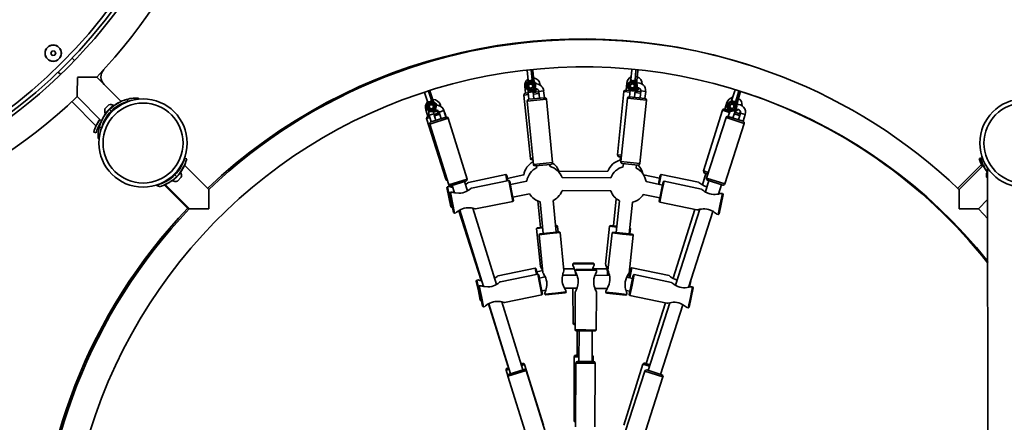
# Model space of a CAD drawing. Units: millimetres. Extents: x -6261 to 6596, y -3372 to 6357.
# Drawn here: x -1009 to 197, y 2849 to 3342 of the extents above; entities that cross this region are included whole.
import ezdxf

# ---------------------------------------------------------------- set-up
doc = ezdxf.new("R2010")
doc.units = ezdxf.units.MM
doc.layers.add('Toestel 2D', color=7, linetype='Continuous', lineweight=20)

# ---------------------------------------------------------------- blocks, each defined once
blk = doc.blocks.new('SPK-16592')
at = {"layer": 'Toestel 2D', "linetype": 'Continuous', "lineweight": 35}
for p, q in [((-969.9, 3303.7), (-971.1, 3300.8)), ((-971.1, 3300.8), (-969.2, 3298.4)), ((-966.9, 3304.1), (-969.9, 3303.7)), ((-969.2, 3298.4), (-966.2, 3298.8)), ((-965, 3301.6), (-966.9, 3304.1)), ((-966.2, 3298.8), (-965, 3301.6)), ((-942, 3292.1), (-944.9, 3295.1)), ((-382.5, 3280.3), (-382.7, 3281)), ((-961.9, 3278.1), (-958.9, 3275.2)), ((-884.9, 3241.9), (-914.8, 3271.8)), ((-387.5, 3280.5), (-387.5, 3279.8)), ((-387.5, 3279.8), (-386.3, 3268.2)), ((-381.4, 3268.7), (-382.5, 3280.3)), ((-381.3, 3268), (-381.4, 3268.7)), ((-381.4, 3268.7), (-381.4, 3268.2)), ((-379.2, 3268), (-380.4, 3279.6)), ((-260.3, 3268.9), (-260.4, 3268.1)), ((-259.2, 3280.4), (-260.3, 3268.9)), ((-260.3, 3268.4), (-260.3, 3268.9)), ((-255.3, 3268.4), (-254.2, 3279.9)), ((-253.2, 3267.7), (-252, 3279.2)), ((-390.5, 3260.6), (-389, 3260.7)), ((-390.5, 3260.6), (-389.6, 3252.1)), ((-386.8, 3265.1), (-386.9, 3265.2)), ((-386.3, 3268.2), (-386.3, 3267.5)), ((-386.2, 3267.7), (-386.3, 3268.2)), ((-386.2, 3267.7), (-386.2, 3267.8)), ((-384.2, 3267.3), (-384.5, 3265.4)), ((-384.5, 3265.4), (-384.5, 3265.4)), ((-384.5, 3265.4), (-384.5, 3265.3)), ((-384.5, 3265.4), (-384.5, 3265.3)), ((-384.2, 3267.3), (-384.2, 3267.3)), ((-383.3, 3267.4), (-383.2, 3267.4)), ((-382.6, 3265.6), (-383.3, 3267.4)), ((-382.5, 3265.6), (-382.6, 3265.6)), ((-382.5, 3265.5), (-382.6, 3265.6)), ((-382.5, 3265.6), (-382.5, 3265.5)), ((-381.4, 3268.3), (-381.4, 3268.2)), ((-380.1, 3265.9), (-380.2, 3265.8)), ((-380, 3266.1), (-380.1, 3266.1)), ((-379.3, 3267.6), (-379.2, 3267.5)), ((-379.1, 3267.3), (-379.2, 3268)), ((-379.2, 3268), (-379.2, 3267.5)), ((-378, 3265.2), (-378.1, 3265.1)), ((-377.9, 3265.4), (-377.9, 3265.4)), ((-377.7, 3263.6), (-377.7, 3263.6)), ((-371.6, 3262.5), (-372.2, 3262.5)), ((-371.5, 3262.1), (-371.6, 3262.5)), ((-265.6, 3264.5), (-266.4, 3256)), ((-265.6, 3264.5), (-263.6, 3264.3)), ((-261.4, 3265.9), (-261.5, 3266)), ((-260.3, 3268.4), (-260.2, 3268.5)), ((-258.4, 3267.5), (-259.1, 3265.7)), ((-259.1, 3265.7), (-259.1, 3265.7)), ((-259.1, 3265.7), (-259.1, 3265.7)), ((-259.1, 3265.7), (-259.1, 3265.7)), ((-258.4, 3267.5), (-258.4, 3267.5)), ((-257.5, 3267.4), (-257.5, 3267.4)), ((-257.2, 3265.5), (-257.5, 3267.4)), ((-257.2, 3265.5), (-257.2, 3265.5)), ((-257.2, 3265.5), (-257.2, 3265.5)), ((-257.2, 3265.5), (-257.2, 3265.5)), ((-255.3, 3268.4), (-255.5, 3267.9)), ((-255.5, 3268), (-255.5, 3267.9)), ((-255.4, 3267.6), (-255.3, 3268.4)), ((-254.7, 3265.3), (-254.9, 3265.3)), ((-254.6, 3265.5), (-254.7, 3265.5)), ((-253.3, 3267), (-253.2, 3267.7)), ((-253.2, 3267.7), (-253.3, 3267.2)), ((-253.3, 3267.3), (-253.3, 3267.2)), ((-252.4, 3264.8), (-252.5, 3264.9)), ((-938.6, 3248), (-908.8, 3218.1)), ((-877.6, 3244.7), (-876.8, 3241.8)), ((-863.5, 3246.2), (-863.6, 3244.9)), ((-513.2, 3253.5), (-513.1, 3253.2)), ((-513.1, 3253.2), (-509.6, 3242.1)), ((-508.3, 3254.7), (-508.5, 3255)), ((-504.8, 3243.6), (-508.3, 3254.7)), ((-502.7, 3242.9), (-506.2, 3254)), ((-385.9, 3250.5), (-391.6, 3249.9)), ((-391.6, 3249.9), (-383.6, 3172.3)), ((-389.9, 3252.1), (-386.1, 3252.5)), ((-364, 3244.8), (-387.4, 3242.5)), ((-386.2, 3253.2), (-380.2, 3253.8)), ((-386.2, 3253.2), (-385.3, 3244.7)), ((-385.6, 3244.7), (-366.2, 3246.6)), ((-379.4, 3245.3), (-380.2, 3253.8)), ((-380.1, 3253.1), (-373.2, 3253.8)), ((-373, 3251.8), (-379.9, 3251.1)), ((-376.9, 3255.8), (-376.7, 3253.5)), ((-367.3, 3255), (-373.2, 3254.4)), ((-373.2, 3254.4), (-372.4, 3246)), ((-366.4, 3246.6), (-367.3, 3255)), ((-356.5, 3167.2), (-364, 3244.8)), ((-268.9, 3254.2), (-276.7, 3176.6)), ((-264.6, 3246.1), (-272.9, 3168.5)), ((-261.5, 3253.5), (-268.9, 3254.2)), ((-266.7, 3256), (-261.3, 3255.5)), ((-241.2, 3243.6), (-264.6, 3246.1)), ((-262.4, 3247.9), (-243, 3245.8)), ((-261.3, 3255.8), (-262.1, 3247.8)), ((-256.2, 3247.2), (-255.3, 3255.7)), ((-256, 3255.7), (-255.3, 3255.7)), ((-248.6, 3252.2), (-255.6, 3252.9)), ((-255.3, 3255.7), (-255.2, 3256.2)), ((-254.9, 3254.8), (-248.4, 3254.2)), ((-253.4, 3255.2), (-253.5, 3254.7)), ((-248.3, 3254.9), (-249.2, 3246.5)), ((-242.3, 3254.3), (-248.3, 3254.9)), ((-243.2, 3245.8), (-242.3, 3254.3)), ((-133.3, 3255.1), (-136.8, 3244)), ((-132, 3242.5), (-128.5, 3253.6)), ((-129.9, 3241.8), (-126.4, 3252.9)), ((-945.1, 3241.9), (-915.6, 3211.7)), ((-904.8, 3233), (-899.8, 3238)), ((-904.4, 3227.7), (-894.5, 3237.6)), ((-904.1, 3227.4), (-894.2, 3237.3)), ((-894.2, 3237.3), (-894.5, 3237.6)), ((-893.3, 3232.1), (-894.1, 3232.9)), ((-893.4, 3237.2), (-893.5, 3237.2)), ((-511.8, 3231.9), (-510, 3232.5)), ((-509.6, 3242.1), (-509.4, 3241.4)), ((-509.4, 3241.7), (-509.6, 3242.1)), ((-509.5, 3239), (-509.6, 3239)), ((-509.4, 3241.7), (-509.4, 3241.8)), ((-507.3, 3241.6), (-507.3, 3241.6)), ((-507.3, 3241.6), (-507.2, 3239.7)), ((-507.2, 3239.7), (-507.2, 3239.7)), ((-507.2, 3239.7), (-507.2, 3239.7)), ((-507.2, 3239.7), (-507.2, 3239.7)), ((-506.4, 3241.9), (-506.4, 3241.9)), ((-505.4, 3240.2), (-506.4, 3241.9)), ((-505.4, 3240.3), (-505.4, 3240.2)), ((-505.4, 3240.3), (-505.4, 3240.3)), ((-505.4, 3240.3), (-505.4, 3240.2)), ((-504.6, 3242.9), (-504.8, 3243.6)), ((-504.8, 3243.6), (-504.7, 3243.1)), ((-504.8, 3243.2), (-504.7, 3243.1)), ((-503, 3241.3), (-503.1, 3241.3)), ((-503.1, 3241.1), (-503.1, 3241)), ((-502.5, 3242.2), (-502.7, 3242.9)), ((-502.7, 3242.9), (-502.6, 3242.4)), ((-502.7, 3242.5), (-502.6, 3242.4)), ((-500.9, 3240.4), (-501, 3240.3)), ((-500.8, 3240.6), (-500.9, 3240.6)), ((-498.9, 3237.5), (-499.6, 3238.3)), ((-493.7, 3237.7), (-495.5, 3237.1)), ((-493.1, 3235.8), (-493.7, 3237.7)), ((-387.4, 3242.5), (-379.8, 3164.9)), ((-249.5, 3166), (-241.2, 3243.6)), ((-145.6, 3232.7), (-139.5, 3230.8)), ((-142.8, 3240.7), (-145.3, 3232.6)), ((-141, 3240.2), (-142.8, 3240.7)), ((-138.5, 3241.4), (-138.5, 3241.5)), ((-136.8, 3244), (-137, 3243.3)), ((-136.9, 3243.5), (-136.8, 3244)), ((-136.9, 3243.5), (-136.8, 3243.6)), ((-136.2, 3240.7), (-136.3, 3240.7)), ((-136.3, 3240.7), (-136.3, 3240.7)), ((-136.2, 3240.7), (-136.3, 3240.7)), ((-135.2, 3242.3), (-136.2, 3240.7)), ((-135.2, 3242.3), (-135.2, 3242.3)), ((-134.4, 3240.1), (-134.3, 3242)), ((-134.4, 3240.1), (-134.4, 3240.1)), ((-134.4, 3240.1), (-134.4, 3240.1)), ((-134.4, 3240.1), (-134.4, 3240.1)), ((-134.3, 3242), (-134.3, 3242)), ((-132.3, 3242.2), (-132.2, 3242.1)), ((-132.2, 3241.8), (-132, 3242.5)), ((-132, 3242.5), (-132.2, 3242.1)), ((-132.2, 3240.3), (-132.1, 3241.3)), ((-132, 3239.4), (-132.2, 3239.4)), ((-132.1, 3241.3), (-132.1, 3241.3)), ((-131.9, 3239.5), (-131.9, 3239.6)), ((-130.1, 3241.1), (-129.9, 3241.8)), ((-129.9, 3241.8), (-130.1, 3241.4)), ((-130.1, 3241.5), (-130.1, 3241.4)), ((-129.9, 3238.7), (-130, 3238.7)), ((-130, 3238.7), (-129.8, 3238.4)), ((-129.4, 3238.4), (-129.7, 3238.9)), ((-129.4, 3238.4), (-129.7, 3238.9)), ((-905.1, 3225), (-905.1, 3225)), ((-904.4, 3227.7), (-904.1, 3227.4)), ((-899.9, 3225.4), (-900.8, 3226.3)), ((-899.6, 3227.2), (-900.2, 3226.7)), ((-899.7, 3227.3), (-898.9, 3226.5)), ((-899.2, 3232.4), (-897.1, 3230.2)), ((-511.8, 3231.9), (-509.2, 3223.8)), ((-506.8, 3222.5), (-510.8, 3221.2)), ((-510.8, 3221.2), (-487.2, 3146.9)), ((-509.4, 3223.7), (-507.4, 3224.4)), ((-507.6, 3225.2), (-501.9, 3227)), ((-507.6, 3225.2), (-505.1, 3217.1)), ((-484.2, 3221.5), (-506.7, 3214.5)), ((-505.4, 3217), (-486.7, 3222.8)), ((-499.4, 3218.9), (-501.9, 3227)), ((-501.6, 3226.2), (-495, 3228.3)), ((-494.4, 3226.4), (-501.1, 3224.3)), ((-500.8, 3230.8), (-500, 3231.2)), ((-498, 3231.4), (-496.8, 3227.7)), ((-489.5, 3230.9), (-495.2, 3229.1)), ((-495.2, 3229.1), (-492.7, 3221)), ((-487, 3222.7), (-489.5, 3230.9)), ((-488.3, 3228.3), (-488.7, 3228.2)), ((-486.6, 3222.9), (-488.3, 3228.3)), ((-461.1, 3147), (-484.2, 3221.5)), ((-148.1, 3231.4), (-171.4, 3157)), ((-143.9, 3222.5), (-167.8, 3148.2)), ((-139.6, 3228.7), (-148.1, 3231.4)), ((-121.6, 3215.3), (-143.9, 3222.5)), ((-141.4, 3223.8), (-122.9, 3217.9)), ((-139, 3230.6), (-141.2, 3223.7)), ((-139.6, 3230.8), (-139.6, 3230.8)), ((-135.5, 3221.9), (-132.9, 3230)), ((-132.9, 3230), (-134.5, 3230.5)), ((-127.2, 3224.8), (-133.9, 3226.9)), ((-133.3, 3228.8), (-127, 3226.9)), ((-132.6, 3229.7), (-132.9, 3228.7)), ((-126.2, 3227.9), (-128.8, 3219.8)), ((-127.2, 3226.9), (-126.2, 3230)), ((-126.2, 3227.9), (-120.5, 3226)), ((-123.1, 3217.9), (-120.5, 3226)), ((-911.6, 3210.8), (-908.7, 3210)), ((-907.6, 3213.5), (-908.6, 3209.9)), ((-905.1, 3219.3), (-904.5, 3218.7)), ((-506.7, 3214.5), (-483.6, 3140)), ((-145.4, 3141.1), (-121.6, 3215.3)), ((-918.5, 3204.4), (-915.6, 3203.6)), ((-913, 3196.7), (-911.7, 3196.8)), ((-806.7, 3172.4), (-807.4, 3172.5)), ((-804.5, 3171.7), (-807.4, 3172.4)), ((-383.6, 3172.3), (-380.6, 3172.6)), ((-276.7, 3176.6), (-272.1, 3176.2)), ((-272.3, 3174.2), (-274.9, 3174.4)), ((-273.2, 3174.3), (-273.6, 3170.4)), ((166.4, 3172.4), (169.3, 3173.1)), ((168.5, 3171.7), (170.4, 3172.2)), ((-777.5, 3134.5), (-807.3, 3164.3)), ((-380.4, 3170.7), (-381.4, 3170.5)), ((-379.8, 3164.9), (-356.5, 3167.2)), ((-358.3, 3165), (-377.7, 3163.1)), ((-375.9, 3163.2), (-375.7, 3161.1)), ((-359.8, 3162.7), (-360, 3164.8)), ((-272.9, 3168.5), (-249.5, 3166)), ((-251.7, 3164.3), (-271.1, 3166.3)), ((-269.4, 3166.1), (-269.8, 3162.3)), ((-253.9, 3160.5), (-253.5, 3164.4)), ((169.2, 3165), (140, 3135.9)), ((171.3, 3164.3), (141.5, 3134.5)), ((176.6, 3160.4), (177.6, 2141.7)), ((176.6, 3160.4), (176.7, 3160.3)), ((-822.8, 3150.3), (-822, 3149.5)), ((-811.9, 3155), (-821.4, 3145.5)), ((-811.7, 3154.7), (-821.2, 3145.3)), ((-816.9, 3150.1), (-819, 3152.2)), ((-816.3, 3155.2), (-817.1, 3156)), ((-811.3, 3149.4), (-816, 3144.7)), ((-811.7, 3154.7), (-811.9, 3155)), ((-413.7, 3152.6), (-459.3, 3143.1)), ((-412.6, 3151.8), (-413.7, 3152.6)), ((-412.2, 3144.9), (-413.7, 3152.6)), ((-412.6, 3151.8), (-411.2, 3145.1)), ((-391.6, 3152.1), (-411.8, 3147.9)), ((-288.8, 3156.6), (-348.3, 3156.5)), ((-285.1, 3148.6), (-344.7, 3148.9)), ((-225.3, 3148.1), (-244.8, 3152.1)), ((-226.8, 3140.8), (-224.5, 3152)), ((-223.3, 3152.8), (-225.9, 3140.6)), ((-223.3, 3152.8), (-224.5, 3152)), ((-177.7, 3143.4), (-223.3, 3152.8)), ((-168.5, 3153.9), (-172.8, 3140.1)), ((-171.4, 3157), (-165.6, 3155.1)), ((-166.2, 3153.2), (-170.1, 3154.5)), ((-167.8, 3148.2), (-145.4, 3141.1)), ((176.6, 3148.2), (175.3, 3149.4)), ((176, 3155), (175.7, 3154.7)), ((176.6, 3153.8), (175.7, 3154.7)), ((176.6, 3154.4), (176, 3155)), ((-840.6, 3138.4), (-841.1, 3140)), ((-838.5, 3137.7), (-839.2, 3140.6)), ((-832, 3139.9), (-803.4, 3111.3)), ((-831.1, 3140.5), (-801.3, 3110.6)), ((-821.4, 3145.5), (-821.8, 3145.1)), ((-821.8, 3145.1), (-821.6, 3144.9)), ((-821.2, 3145.3), (-821.6, 3144.9)), ((-816, 3144.7), (-816.2, 3144.5)), ((-487.2, 3146.9), (-485.8, 3147.3)), ((-485.2, 3137.7), (-486, 3136.6)), ((-483.6, 3124.8), (-486, 3136.6)), ((-483.7, 3138.1), (-485.2, 3137.7)), ((-485.2, 3137.7), (-482.6, 3125)), ((-483.6, 3140), (-461.1, 3147)), ((-462.5, 3144.5), (-481.1, 3138.7)), ((-480.7, 3138.8), (-480.2, 3137.3)), ((-479.4, 3139.2), (-476.7, 3130.4)), ((-460.7, 3132.8), (-464.1, 3144)), ((-410.1, 3145.3), (-455.7, 3136.1)), ((-408.9, 3144.5), (-410.1, 3145.3)), ((-407.5, 3132.6), (-410.1, 3145.3)), ((-408.9, 3144.5), (-406.5, 3132.8)), ((-387.9, 3144.7), (-408.1, 3140.6)), ((-221.7, 3139.7), (-241.9, 3144)), ((-223.4, 3131.9), (-220.9, 3143.6)), ((-219.7, 3144.4), (-222.4, 3131.7)), ((-219.7, 3144.4), (-220.9, 3143.6)), ((-174.1, 3134.7), (-219.7, 3144.4)), ((-164.8, 3145.2), (-169.2, 3131.4)), ((-147.9, 3139.8), (-166.5, 3145.7)), ((-153.2, 3128.8), (-149.6, 3140.3)), ((-481.1, 3113.1), (-483.6, 3124.8)), ((-482.6, 3125), (-479.9, 3112.3)), ((-481.6, 3130.9), (-482.4, 3129.7)), ((-480.1, 3118), (-482.4, 3129.7)), ((-480.1, 3131.2), (-481.6, 3130.9)), ((-481.6, 3130.9), (-479.1, 3118.2)), ((-404.9, 3119.8), (-407.5, 3132.6)), ((-406.5, 3132.8), (-404.2, 3121)), ((-405, 3124.9), (-384.8, 3129)), ((-344.7, 3132.9), (-285.2, 3132.6)), ((-245.2, 3128.3), (-225, 3124)), ((-225.8, 3120.1), (-223.4, 3131.9)), ((-222.4, 3131.7), (-225.1, 3118.9)), ((-151.8, 3133.3), (-152.7, 3129)), ((-151, 3116.5), (-148.3, 3129.3)), ((-147.5, 3128.1), (-150, 3116.3)), ((-148.3, 3129.3), (-149.7, 3129.6)), ((-147.5, 3128.1), (-148.3, 3129.3)), ((-481.1, 3113.1), (-479.9, 3112.3)), ((-477.7, 3106.2), (-480.1, 3118)), ((-479.9, 3112.3), (-479, 3112.5)), ((-479.1, 3118.2), (-476.5, 3105.4)), ((-450.6, 3110.6), (-404.9, 3119.8)), ((-404.9, 3119.8), (-404.2, 3121)), ((-374.5, 3120.3), (-371.2, 3088)), ((-371.6, 3119.3), (-367.9, 3080.5)), ((-352, 3082), (-355.7, 3120.8)), ((-278.3, 3123.1), (-281.7, 3089.7)), ((-274.3, 3120.4), (-278.4, 3081.7)), ((-262.5, 3080), (-258.4, 3118.7)), ((-225.8, 3120.1), (-225.1, 3118.9)), ((-225.1, 3118.9), (-179.6, 3109.3)), ((-153.6, 3103.8), (-151, 3116.5)), ((-150, 3116.3), (-152.5, 3104.6)), ((165.3, 3110.6), (176.6, 3122)), ((-477.7, 3106.2), (-476.5, 3105.4)), ((-476.5, 3105.4), (-475, 3105.7)), ((-471.1, 3108.4), (-444, 3022.9)), ((-470.1, 3109.1), (-441.1, 3015.8)), ((-425.1, 3018.1), (-454, 3111.4)), ((-182.3, 3109.9), (-208.8, 3025.6)), ((-176.1, 3110.1), (-205.9, 3017.1)), ((-189.9, 3014.5), (-160.1, 3107.5)), ((-155.2, 3104.2), (-153.6, 3103.8)), ((-153.6, 3103.8), (-152.5, 3104.6)), ((-375.1, 3087.6), (-368.6, 3088.3)), ((-352.7, 3089.9), (-351.3, 3090.1)), ((-350.2, 3089.2), (-352.6, 3088.9)), ((-350.2, 3089.2), (-351.3, 3090.1)), ((-349.4, 3082.3), (-350.2, 3089.2)), ((-286.8, 3089.3), (-291.5, 3043)), ((-285.7, 3090.1), (-286.8, 3089.3)), ((-277.7, 3088.3), (-286.8, 3089.3)), ((-285.7, 3090.1), (-277.6, 3089.3)), ((-375.1, 3087.6), (-376, 3086.5)), ((-368.5, 3087.3), (-376, 3086.5)), ((-376, 3086.5), (-371.2, 3040.2)), ((-359.8, 3080.3), (-372.8, 3079)), ((-371.9, 3080.1), (-372.8, 3079)), ((-372.8, 3079), (-368.3, 3032.7)), ((-371.9, 3080.1), (-359.9, 3081.3)), ((-359.9, 3081.3), (-348, 3082.4)), ((-346.9, 3081.5), (-359.8, 3080.3)), ((-346.9, 3081.5), (-348, 3082.4)), ((-342.4, 3035.2), (-346.9, 3081.5)), ((-283.5, 3081.2), (-288.5, 3035)), ((-282.4, 3082.1), (-283.5, 3081.2)), ((-270.6, 3079.8), (-283.5, 3081.2)), ((-282.4, 3082.1), (-270.5, 3080.8)), ((-257.7, 3078.5), (-270.6, 3079.8)), ((-270.5, 3080.8), (-258.5, 3079.6)), ((-262.6, 3032.1), (-257.7, 3078.5)), ((-260.9, 3086.6), (-261.8, 3086.7)), ((-260.9, 3086.6), (-261.7, 3087.6)), ((-261.6, 3079.9), (-260.9, 3086.6)), ((-257.7, 3078.5), (-258.5, 3079.6)), ((-330.4, 3044.2), (-331.4, 3043.2)), ((-331.4, 3043.2), (-331.4, 3041.7)), ((-318.4, 3043.2), (-331.4, 3043.2)), ((-330.4, 3044.2), (-318.4, 3044.2)), ((-318.4, 3044.2), (-306.4, 3044.2)), ((-305.4, 3043.2), (-318.4, 3043.2)), ((-305.4, 3043.2), (-306.4, 3044.2)), ((-305.4, 3041.6), (-305.4, 3043.2)), ((-377.5, 3038.2), (-423.1, 3028.7)), ((-374.6, 3030.7), (-420.2, 3021.5)), ((-376.4, 3037.4), (-377.5, 3038.2)), ((-375.9, 3030.4), (-377.5, 3038.2)), ((-376.4, 3037.4), (-374.9, 3030.6)), ((-368.5, 3035), (-375.5, 3033.5)), ((-373.4, 3029.9), (-374.6, 3030.7)), ((-372, 3017.9), (-374.6, 3030.7)), ((-373.4, 3029.9), (-371, 3018.1)), ((-365.4, 3027.4), (-372.6, 3026)), ((-326.5, 3029.4), (-344.1, 3029.5)), ((-329.5, 3037.2), (-342.6, 3037.2)), ((-327.4, 3036.4), (-328.4, 3035.4)), ((-328.4, 3035.4), (-328.4, 3033.9)), ((-315.4, 3035.4), (-328.4, 3035.4)), ((-327.4, 3036.4), (-315.4, 3036.4)), ((-315.4, 3036.4), (-303.4, 3036.3)), ((-302.4, 3035.3), (-315.4, 3035.4)), ((-289.7, 3037.2), (-307.4, 3037.2)), ((-286.8, 3029.2), (-304.4, 3029.3)), ((-302.4, 3035.3), (-303.4, 3036.3)), ((-302.4, 3033.7), (-302.4, 3035.3)), ((-262.8, 3026.4), (-260.5, 3037.5)), ((-261.3, 3033.6), (-262.4, 3033.8)), ((-259.3, 3038.3), (-261.8, 3026.2)), ((-259.3, 3038.3), (-260.5, 3037.5)), ((-260, 3017.6), (-257.5, 3029.3)), ((-213.7, 3028.9), (-259.3, 3038.3)), ((-256.3, 3030.1), (-259, 3017.4)), ((-256.3, 3030.1), (-257.5, 3029.3)), ((-210.8, 3020.5), (-256.3, 3030.1)), ((-449, 3023.3), (-449.8, 3022.2)), ((-447.3, 3010.4), (-449.8, 3022.2)), ((-447.5, 3023.7), (-449, 3023.3)), ((-449, 3023.3), (-446.4, 3010.6)), ((-446.1, 3016.3), (-446.9, 3015.1)), ((-444.6, 3016.6), (-446.1, 3016.3)), ((-446.1, 3016.3), (-443.6, 3003.5)), ((-369.4, 3005.2), (-372, 3017.9)), ((-371, 3018.1), (-368.6, 3006.4)), ((-258.3, 3025.4), (-265.5, 3026.9)), ((-262.5, 3005.9), (-260, 3017.6)), ((-259, 3017.4), (-261.7, 3004.7)), ((-189.6, 3014.6), (-189.2, 3016.6)), ((-187, 3022.4), (-188.6, 3014.9)), ((-187, 3022.4), (-187.2, 3022.8)), ((-184.9, 3015), (-186.4, 3015.3)), ((-444.9, 2998.7), (-447.3, 3010.4)), ((-444.5, 3003.3), (-446.9, 3015.1)), ((-446.4, 3010.6), (-443.7, 2997.9)), ((-442.2, 2991.6), (-444.5, 3003.3)), ((-443.6, 3003.5), (-441, 2990.8)), ((-415.1, 2996), (-369.4, 3005.2)), ((-369.4, 3010.3), (-364.7, 3011.3)), ((-369.4, 3005.2), (-368.6, 3006.4)), ((-365.8, 3007.9), (-365.7, 3006.4)), ((-365.7, 3006.4), (-352.8, 3007.6)), ((-365.7, 3006.4), (-364.6, 3005.5)), ((-352.7, 3006.6), (-364.6, 3005.5)), ((-352.8, 3007.6), (-339.8, 3008.9)), ((-340.7, 3007.8), (-352.7, 3006.6)), ((-341.8, 3013.5), (-326.6, 3013.4)), ((-340.7, 3007.8), (-339.8, 3008.9)), ((-339.8, 3008.9), (-340, 3010.4)), ((-331.4, 3013.4), (-331.3, 2970.2)), ((-328.5, 3009), (-328.8, 2962.4)), ((-304.5, 3013.3), (-289.3, 3013.2)), ((-302.8, 2962.3), (-302.5, 3008.8)), ((-291.1, 3010.2), (-291.3, 3008.6)), ((-291.3, 3008.6), (-290.4, 3007.5)), ((-291.3, 3008.6), (-278.4, 3007.3)), ((-278.5, 3006.3), (-290.4, 3007.5)), ((-266.5, 3005), (-278.5, 3006.3)), ((-278.4, 3007.3), (-265.4, 3005.9)), ((-266.5, 3005), (-265.4, 3005.9)), ((-266.4, 3010.8), (-261.7, 3009.8)), ((-265.4, 3005.9), (-265.3, 3007.4)), ((-262.5, 3005.9), (-261.7, 3004.7)), ((-261.7, 3004.7), (-216.2, 2995)), ((-187.6, 3002.3), (-184.9, 3015)), ((-184.1, 3013.8), (-186.6, 3002.1)), ((-184.1, 3013.8), (-184.9, 3015)), ((-444.9, 2998.7), (-443.7, 2997.9)), ((-443.7, 2997.9), (-443.4, 2997.9)), ((-442.2, 2991.6), (-441, 2990.8)), ((-435, 2994.2), (-411, 2918.6)), ((-434.5, 2994.5), (-408, 2908.9)), ((-392.7, 2913.6), (-418.5, 2996.8)), ((-218.2, 2995.5), (-241.6, 2921.2)), ((-212.7, 2995.8), (-239.3, 2912.9)), ((-224.1, 2908), (-196.7, 2993.3)), ((-190.3, 2989.6), (-187.6, 3002.3)), ((-186.6, 3002.1), (-189.1, 2990.3)), ((-441, 2990.8), (-439.5, 2991.1)), ((-191.8, 2989.9), (-190.3, 2989.6)), ((-190.3, 2989.6), (-189.1, 2990.3)), ((-331.3, 2970.2), (-330.3, 2969.2)), ((-331.3, 2970.2), (-328.7, 2970.2)), ((-328.7, 2969.2), (-330.3, 2969.2)), ((-328.8, 2962.4), (-327.8, 2961.4)), ((-328.8, 2962.4), (-315.8, 2962.4)), ((-315.8, 2961.4), (-327.8, 2961.4)), ((-326.3, 2961.4), (-326.3, 2931.7)), ((-323.8, 2961.4), (-324, 2923.9)), ((-315.8, 2962.4), (-302.8, 2962.3)), ((-303.8, 2961.3), (-315.8, 2961.4)), ((-308, 2923.8), (-307.8, 2961.3)), ((-303.8, 2961.3), (-302.8, 2962.3)), ((-328, 2931.7), (-323.9, 2931.7)), ((-395, 2921), (-395.8, 2923.4)), ((-395, 2921), (-393.3, 2921.5)), ((-390.8, 2920.2), (-394.4, 2919.1)), ((-367.3, 2845.9), (-390.8, 2920.2)), ((-330, 2929.7), (-330, 2851.7)), ((-323.9, 2929.7), (-330, 2929.7)), ((-327.7, 2921.9), (-328.1, 2843.9)), ((-304.2, 2921.8), (-327.7, 2921.9)), ((-325.7, 2923.9), (-306.2, 2923.8)), ((-306.5, 2929.7), (-307.9, 2929.7)), ((-306.5, 2923.8), (-306.5, 2929.7)), ((-304.6, 2843.8), (-304.2, 2921.8)), ((-245.7, 2920.4), (-269.1, 2846)), ((-237.7, 2917.9), (-245.7, 2920.4)), ((-243.2, 2921.7), (-237.1, 2919.8)), ((-409.7, 2914.3), (-413.2, 2913.1)), ((-413.2, 2913.1), (-411.1, 2906.4)), ((-411.9, 2915.7), (-410.3, 2916.2)), ((-388.6, 2912.8), (-411, 2905.9)), ((-409.7, 2908.4), (-391.1, 2914.1)), ((-365.5, 2838.3), (-388.6, 2912.8)), ((-243.5, 2912.1), (-267.3, 2837.8)), ((-221.1, 2904.9), (-243.5, 2912.1)), ((-241, 2913.4), (-222.4, 2907.5)), ((-411, 2905.9), (-387.9, 2831.4)), ((-244.9, 2830.7), (-221.1, 2904.9)), ((-330, 2851.7), (-328.1, 2851.7))]:
    blk.add_line(p, q, dxfattribs=at)
at = {"layer": 'Toestel 2D', "linetype": 'Continuous', "lineweight": 35, "flags": 128}
for points in [[(-380.4, 3279.6), (-380.7, 3280.5), (-381.2, 3281.2)], [(-258.8, 3281.5), (-258.9, 3281.4), (-259.2, 3280.4)], [(-254.2, 3279.9), (-254.3, 3280.9), (-254.3, 3281.1)], [(-252, 3279.2), (-252.1, 3280.2), (-252.4, 3280.9)], [(-938.5, 3271.7), (-938.4, 3271.7), (-933.1, 3271.7), (-927.7, 3271.7), (-924.3, 3271.7), (-921, 3271.7), (-918.9, 3271.8), (-917.1, 3271.8), (-916, 3271.8), (-915.2, 3271.8), (-914.8, 3271.8), (-914.8, 3271.8)], [(-387, 3265.4), (-387.1, 3265.4), (-387.1, 3265.3)], [(-386.9, 3265.2), (-387, 3265.3), (-387.1, 3265.3)], [(-386.2, 3267.8), (-386, 3267.9), (-385.8, 3267.9), (-385.7, 3267.8), (-385.4, 3267.7), (-385.2, 3267.7), (-384.7, 3267.4), (-384.2, 3267.3)], [(-386.2, 3267.5), (-386.2, 3267.5), (-386.2, 3267.7)], [(-382.6, 3265.6), (-383.2, 3265.4), (-384.5, 3265.4)], [(-383.2, 3267.4), (-382.8, 3267.6), (-382.3, 3268), (-382, 3268.2), (-381.9, 3268.2), (-381.7, 3268.4), (-381.6, 3268.4), (-381.4, 3268.3)], [(-381.4, 3268.2), (-381.3, 3268), (-381.3, 3268)], [(-380, 3266.1), (-380.1, 3266), (-380.1, 3265.9)], [(-379.2, 3267.5), (-379.1, 3267.3), (-379.1, 3267.3)], [(-378.1, 3265.1), (-377, 3264.3), (-376.4, 3263.6)], [(-377.9, 3265.4), (-377.9, 3265.3), (-378, 3265.2)], [(-375.9, 3263.6), (-376.7, 3264.5), (-377.9, 3265.4)], [(-376, 3263.6), (-376.7, 3264.5), (-377.9, 3265.4)], [(-261.5, 3266), (-261.6, 3266.1), (-261.6, 3266.2)], [(-261.6, 3266.2), (-261.6, 3266.2), (-261.6, 3266.2)], [(-260.4, 3268.1), (-260.4, 3268.2), (-260.3, 3268.4)], [(-260.2, 3268.5), (-260.1, 3268.5), (-259.9, 3268.4), (-259.8, 3268.4), (-259.5, 3268.2), (-259.4, 3268.1), (-258.9, 3267.8), (-258.4, 3267.5)], [(-257.2, 3265.5), (-257.8, 3265.5), (-259.1, 3265.7)], [(-257.5, 3267.4), (-257, 3267.6), (-256.4, 3267.8), (-256.1, 3268), (-256, 3268), (-255.7, 3268.1), (-255.7, 3268.1), (-255.5, 3268)], [(-255.5, 3267.9), (-255.4, 3267.7), (-255.4, 3267.6)], [(-255.3, 3266.7), (-254.8, 3266.9), (-254.3, 3267.1), (-253.9, 3267.3), (-253.8, 3267.3), (-253.6, 3267.4), (-253.5, 3267.4), (-253.3, 3267.3)], [(-254.6, 3265.5), (-254.6, 3265.4), (-254.7, 3265.3)], [(-253.3, 3267.2), (-253.3, 3267), (-253.3, 3266.9)], [(-506.2, 3254), (-506.6, 3254.9), (-507.2, 3255.4)], [(-386.1, 3255.8), (-386.2, 3255), (-386.2, 3253.2)], [(-132.2, 3256.5), (-132.8, 3256), (-133.3, 3255.1)], [(-128.5, 3253.6), (-128.4, 3254.6), (-128.6, 3255.3)], [(-126.4, 3252.9), (-126.3, 3253.9), (-126.5, 3254.7)], [(-509.7, 3239.2), (-509.7, 3239.1), (-509.7, 3239.1)], [(-509.6, 3239), (-509.7, 3239.1), (-509.7, 3239.1)], [(-509.4, 3241.8), (-509.2, 3241.9), (-509, 3241.9), (-508.9, 3241.9), (-508.5, 3241.8), (-508.4, 3241.8), (-507.8, 3241.7), (-507.3, 3241.6)], [(-509.4, 3241.4), (-509.4, 3241.4), (-509.4, 3241.7)], [(-505.4, 3240.2), (-505.9, 3240), (-507.2, 3239.7)], [(-506.4, 3241.9), (-506, 3242.2), (-505.6, 3242.7), (-505.3, 3242.9), (-505.3, 3243), (-505.1, 3243.2), (-505, 3243.2), (-504.8, 3243.2)], [(-504.7, 3243.1), (-504.6, 3242.9), (-504.6, 3242.9)], [(-503.7, 3241.7), (-503.4, 3242), (-503.2, 3242.3), (-503.1, 3242.3), (-502.9, 3242.5), (-502.9, 3242.5), (-502.7, 3242.5)], [(-503, 3241.3), (-503, 3241.2), (-503.1, 3241.1)], [(-502.6, 3242.4), (-502.5, 3242.2), (-502.4, 3242.2)], [(-501, 3240.3), (-501.1, 3240.2), (-501.2, 3240.2)], [(-500.8, 3240.6), (-500.9, 3240.5), (-500.9, 3240.4)], [(-138.5, 3241.5), (-138.6, 3241.6), (-138.6, 3241.7)], [(-138.6, 3241.7), (-138.6, 3241.7), (-138.6, 3241.7)], [(-137, 3243.3), (-137, 3243.3), (-136.9, 3243.5)], [(-136.8, 3243.6), (-136.6, 3243.6), (-136.4, 3243.5), (-136.3, 3243.4), (-136.1, 3243.2), (-136, 3243.1), (-135.6, 3242.7), (-135.2, 3242.3)], [(-134.4, 3240.1), (-135, 3240.2), (-136.2, 3240.7)], [(-134.3, 3242), (-133.8, 3242.1), (-133.2, 3242.2), (-132.8, 3242.3), (-132.7, 3242.3), (-132.5, 3242.3), (-132.4, 3242.3), (-132.3, 3242.2)], [(-132.2, 3242.1), (-132.2, 3241.9), (-132.3, 3241.8)], [(-132.1, 3241.3), (-131.6, 3241.4), (-131, 3241.5), (-130.7, 3241.6), (-130.6, 3241.6), (-130.3, 3241.6), (-130.2, 3241.6), (-130.1, 3241.5)], [(-131.9, 3239.5), (-131.9, 3239.5), (-132, 3239.4)], [(-131, 3238.3), (-131.2, 3238.6), (-131.3, 3238.7)], [(-130.1, 3241.4), (-130.1, 3241.2), (-130.1, 3241.1)], [(-129.7, 3238.9), (-129.8, 3238.8), (-129.9, 3238.7)], [(-131.8, 3231.6), (-131.6, 3231.7), (-131.6, 3231.8)], [(-126.6, 3226.7), (-126.6, 3226.7), (-127, 3226.9)], [(169.3, 3173.1), (169.6, 3172.1), (169.6, 3171.9)], [(-813.7, 3153.6), (-812.6, 3155), (-811.2, 3157), (-810.1, 3158.9), (-809.1, 3160.7), (-808.3, 3162.2), (-807.7, 3163.3), (-807.4, 3164.1), (-807.3, 3164.3), (-807.3, 3164.3)], [(-840.6, 3138.4), (-839.5, 3138.7), (-838.8, 3138.9)], [(-478.7, 3137), (-480.2, 3137.3), (-481.6, 3137.5), (-483.1, 3137.9), (-483.7, 3138), (-483.7, 3138)], [(-455.7, 3136.1), (-455.7, 3136.1), (-456, 3135.9), (-456.7, 3135.4), (-458.6, 3134), (-460.2, 3133), (-462.1, 3132), (-464.2, 3131.1), (-466.4, 3130.3), (-468.7, 3129.9), (-471, 3129.8), (-475.1, 3130.1), (-476.6, 3130.4), (-478, 3130.7), (-479.5, 3131), (-480.1, 3131.2), (-480.1, 3131.2)], [(-459.3, 3143.1), (-459.3, 3143.1), (-459.6, 3142.9), (-460.3, 3142.3), (-462.2, 3141), (-463, 3140.5)], [(-167.2, 3137.7), (-167.5, 3137.7), (-169.7, 3138.5), (-173.4, 3140.4), (-174.7, 3141.2), (-176, 3142.1), (-177.2, 3143), (-177.7, 3143.4), (-177.7, 3143.4)], [(-248.2, 3124.6), (-246.3, 3126.7), (-245.2, 3128.3)], [(-149.7, 3129.6), (-150.1, 3129.5), (-150.9, 3129.3), (-153.1, 3128.8), (-155, 3128.5), (-157.2, 3128.3), (-159.4, 3128.3), (-161.7, 3128.5), (-163.9, 3129), (-166.1, 3129.8), (-169.8, 3131.6), (-171.1, 3132.5), (-172.4, 3133.4), (-173.6, 3134.3), (-174.1, 3134.7), (-174.1, 3134.7)], [(141.6, 3110.8), (141.6, 3110.8), (141.6, 3116.2), (141.6, 3121.5), (141.6, 3125), (141.6, 3128.2), (141.5, 3130.3), (141.5, 3132.1), (141.5, 3133.2), (141.5, 3134), (141.5, 3134.4), (141.5, 3134.4)], [(-475, 3105.7), (-474.8, 3105.9), (-474, 3106.5), (-472.2, 3107.8), (-470.6, 3108.8), (-468.7, 3109.8), (-466.7, 3110.7), (-464.5, 3111.4), (-462.2, 3111.9), (-459.9, 3112), (-455.8, 3111.8), (-454.2, 3111.5), (-452.7, 3111.2), (-451.2, 3110.8), (-450.6, 3110.7), (-450.6, 3110.7)], [(-802, 3111.3), (-802.2, 3111.3), (-803, 3111.3), (-803.4, 3111.3), (-803.4, 3111.3)], [(-777.6, 3110.8), (-777.6, 3110.8), (-783, 3110.8), (-788.4, 3110.8), (-791.8, 3110.7), (-795, 3110.7), (-797.1, 3110.7), (-798.9, 3110.7), (-800.1, 3110.7), (-800.9, 3110.6), (-801.2, 3110.6), (-801.2, 3110.6)], [(-179.6, 3109.3), (-179.6, 3109.3), (-179.2, 3109.4), (-178.3, 3109.6), (-176.1, 3110.1), (-174.1, 3110.4), (-172, 3110.6), (-169.7, 3110.6), (-167.4, 3110.4), (-165.2, 3109.9), (-163, 3109.1), (-159.4, 3107.2), (-158.1, 3106.3), (-156.9, 3105.5), (-155.7, 3104.6), (-155.2, 3104.2), (-155.2, 3104.2)], [(176.7, 3098.4), (171.4, 3104.1), (165.3, 3110.6)], [(-371.2, 3040.2), (-371.2, 3040.3), (-371.1, 3039.9), (-370.6, 3039.1), (-369.4, 3037.1), (-368.6, 3035.4), (-368.5, 3035.3)], [(-307.7, 3036.3), (-307.5, 3036.9), (-306.9, 3038.4), (-306.3, 3039.7), (-305.7, 3041.1), (-305.4, 3041.7), (-305.5, 3041.6)], [(-291.5, 3043), (-291.5, 3043), (-291.3, 3042.6), (-291, 3041.8), (-290.3, 3039.6), (-289.8, 3037.7), (-289.4, 3035.6), (-289.1, 3033.3), (-289.1, 3031), (-289.3, 3029.2)], [(-423.1, 3028.7), (-423.1, 3028.7), (-423.4, 3028.5), (-424.1, 3027.9), (-426, 3026.6), (-427.5, 3025.7)], [(-368.3, 3032.7), (-368.3, 3032.7), (-368.1, 3032.4), (-367.6, 3031.6), (-366.5, 3029.6), (-365.6, 3027.9), (-364.8, 3025.9), (-364.1, 3023.7), (-363.6, 3021.4), (-363.4, 3019.2), (-363.5, 3016.9), (-364.2, 3012.8), (-364.7, 3011.3), (-365.1, 3009.9), (-365.6, 3008.5), (-365.8, 3007.9), (-365.8, 3007.9)], [(-366.8, 3030.2), (-366.5, 3029), (-366.4, 3027.2)], [(-340, 3010.4), (-340.1, 3010.7), (-340.6, 3011.4), (-341.7, 3013.4), (-342.6, 3015.1), (-343.4, 3017.1), (-344.1, 3019.2), (-344.6, 3021.5), (-344.8, 3023.7), (-344.7, 3026.1), (-344, 3030.1), (-343.6, 3031.7), (-343.1, 3033.1), (-342.6, 3034.6), (-342.4, 3035.2), (-342.4, 3035.2)], [(-328.4, 3033.9), (-328.3, 3033.6), (-327.9, 3032.8), (-327, 3030.7), (-326.3, 3028.9), (-325.7, 3026.9), (-325.2, 3024.7), (-324.9, 3022.4), (-325, 3020.1), (-325.3, 3017.8), (-326.4, 3013.9), (-327, 3012.4), (-327.6, 3011), (-328.2, 3009.6), (-328.5, 3009), (-328.5, 3009)], [(-302.6, 3008.8), (-302.5, 3008.8), (-302.7, 3009.1), (-303.1, 3010), (-304, 3012.1), (-304.7, 3013.9), (-305.3, 3016), (-305.8, 3018.2), (-306, 3020.5), (-306, 3022.8), (-305.7, 3025.1), (-304.5, 3029), (-303.9, 3030.5), (-303.4, 3031.8), (-302.7, 3033.2), (-302.5, 3033.7), (-302.5, 3033.7)], [(-288.5, 3035), (-288.5, 3035), (-288.3, 3034.6), (-288, 3033.8), (-287.3, 3031.6), (-286.8, 3029.7), (-286.4, 3027.6), (-286.2, 3025.3), (-286.2, 3023), (-286.5, 3020.7), (-287, 3018.5), (-288.6, 3014.7), (-289.3, 3013.3), (-290, 3012), (-290.8, 3010.7), (-291.1, 3010.2), (-291.1, 3010.2)], [(-265.3, 3007.4), (-265.4, 3007.7), (-265.7, 3008.5), (-266.4, 3010.7), (-266.9, 3012.5), (-267.3, 3014.6), (-267.5, 3016.8), (-267.6, 3019.2), (-267.3, 3021.4), (-266.8, 3023.7), (-265.3, 3027.5), (-264.5, 3029), (-263.8, 3030.3), (-263, 3031.6), (-262.6, 3032.2), (-262.7, 3032.1)], [(-203.9, 3023.4), (-205.7, 3024), (-209.3, 3025.9), (-210.7, 3026.8), (-211.9, 3027.6), (-213.2, 3028.5), (-213.7, 3028.9), (-213.7, 3028.9)], [(-443.3, 3022.7), (-444, 3022.8), (-445.4, 3023.1), (-446.9, 3023.5), (-447.5, 3023.6), (-447.5, 3023.6)], [(-420.2, 3021.5), (-420.1, 3021.5), (-420.4, 3021.3), (-421.2, 3020.7), (-423.1, 3019.4), (-424.7, 3018.4), (-426.6, 3017.3), (-428.7, 3016.4), (-430.9, 3015.7), (-433.1, 3015.3), (-435.5, 3015.2), (-439.5, 3015.5), (-441.1, 3015.8), (-442.5, 3016.1), (-444, 3016.4), (-444.6, 3016.6), (-444.6, 3016.6)], [(-186.4, 3015.3), (-186.7, 3015.2), (-187.6, 3015), (-189.8, 3014.6), (-191.7, 3014.3), (-193.8, 3014), (-196, 3014), (-198.4, 3014.2), (-200.6, 3014.7), (-202.8, 3015.5), (-206.4, 3017.4), (-207.8, 3018.3), (-209, 3019.1), (-210.3, 3020), (-210.8, 3020.4), (-210.8, 3020.4)], [(-439.5, 2991.1), (-439.3, 2991.3), (-438.5, 2991.8), (-436.7, 2993.1), (-435.1, 2994.2), (-433.2, 2995.2), (-431.2, 2996.1), (-428.9, 2996.8), (-426.7, 2997.3), (-424.4, 2997.4), (-420.3, 2997.1), (-418.7, 2996.9), (-417.2, 2996.6), (-415.7, 2996.2), (-415.1, 2996), (-415.1, 2996)], [(-216.2, 2995.1), (-216.2, 2995), (-215.9, 2995.1), (-215, 2995.4), (-212.7, 2995.8), (-210.8, 2996.1), (-208.6, 2996.3), (-206.4, 2996.3), (-204, 2996.1), (-201.8, 2995.6), (-199.7, 2994.8), (-196, 2992.9), (-194.7, 2992), (-193.5, 2991.2), (-192.3, 2990.3), (-191.8, 2989.9), (-191.8, 2989.9)]]:
    blk.add_lwpolyline(points, dxfattribs=at)
at = {"layer": 'Toestel 2D', "linetype": 'Continuous', "lineweight": 35}
for centre, radius in [((-968.1, 3301.2), 10), ((-968.1, 3301.2), 9.92), ((-383.1, 3260.9), 2.8), ((-383.1, 3260.9), 2.68), ((-383.1, 3260.9), 2.66), ((-383.1, 3260.9), 2.54), ((-383.1, 3260.9), 2.5), ((-258.6, 3261.1), 2.8), ((-258.6, 3261.1), 2.68), ((-258.6, 3261.1), 2.66), ((-258.6, 3261.1), 2.5), ((-258.6, 3261.1), 2.54), ((-858, 3191.2), 54), ((221, 3191.1), 54), ((-858, 3191.2), 49), ((-504.9, 3235.6), 2.8), ((-504.9, 3235.6), 2.68), ((-504.9, 3235.6), 2.66), ((-504.9, 3235.6), 2.54), ((-504.9, 3235.6), 2.5), ((-136.7, 3236.1), 2.8), ((-136.7, 3236.1), 2.68), ((-136.7, 3236.1), 2.66), ((-136.7, 3236.1), 2.5), ((-136.7, 3236.1), 2.54), ((221, 3191.1), 49)]:
    blk.add_circle(centre, radius, dxfattribs=at)
for centre, radius, start, end in [((-1398.1, 3731.3), 633.2, 315, 224.9119), ((-1398.1, 3731.3), 629, 203.4073, 135), ((-1398.1, 3731.3), 624, 203.2237, 135), ((-1398.1, 3731.3), 666.9, 316.4479, 43.5525), ((-320.1, 2651.9), 666.8, 72.1216, 133.4628), ((-318, 2651.2), 666.8, 46.4479, 133.5521), ((-1398.1, 3731.3), 633.2, 225, 315), ((-318, 2651.2), 633.2, 38.6188, 225), ((-896.5, 3272.1), 13.2, 137.5286, 225), ((-2814.4, 3271.7), 1875.9, 359.2758, 359.9973), ((-381, 3261.6), 9.5, 124.7187, 185.8975), ((-381, 3261.6), 9.5, 5.8975, 80.64), ((-256.1, 3263.5), 9.5, 114.0304, 174.2308), ((-256.1, 3263.5), 9.5, 358.5018, 68.9733), ((-383.1, 3260.9), 5.94, 132.3747, 59.4203), ((-383.1, 3260.9), 5.97, 131.7379, 275.8975), ((-383.1, 3260.9), 5.62, 131.9458, 59.8492), ((-383.1, 3260.9), 4.63, 108.1771, 83.6179), ((-388.7, 3267.2), 2.46, 311.4072, 6.4969), ((-388.4, 3267.1), 2.14, 308.5936, 9.7696), ((-388.6, 3267), 2.52, 312.6959, 16.3301), ((-388.6, 3267), 2.54, 313.1495, 19.9111), ((-386.4, 3273.1), 8, 267.2982, 283.979), ((-892.8, 3344.3), 514.4, 351.1682, 351.385), ((-383.9, 3268.8), 1.57, 258.609, 293.186), ((98.8, 3446.8), 514.4, 200.41, 200.6268), ((-383.1, 3260.9), 5.97, 275.8975, 60.0704), ((-382.2, 3273.5), 8, 267.816, 284.4968), ((-378.9, 3268), 2.54, 171.8839, 238.6455), ((-378.9, 3268), 2.52, 175.4649, 239.0991), ((-379.2, 3268), 2.09, 177.4895, 244.6813), ((-378.8, 3268.2), 2.46, 185.2981, 240.3878), ((-378.8, 3264.8), 2.83, 99.6634, 135.9481), ((-380.9, 3260.3), 5.97, 275.8975, 331.7777), ((-380.9, 3260.3), 5.62, 277.5132, 330.9319), ((-380.9, 3260.3), 5.94, 276.7231, 331.722), ((-380.9, 3260.3), 4.63, 283.7683, 324.6768), ((-376.8, 3267.3), 2.54, 171.8839, 238.6455), ((-376.7, 3267.3), 2.52, 175.4649, 239.0991), ((-377, 3267.3), 2.09, 177.4895, 244.6813), ((-376.7, 3267.5), 2.46, 185.2981, 240.3878), ((-381.6, 3278.8), 14.2, 281.4417, 284.4109), ((-376.7, 3254.1), 3.5, 5.5524, 120.3221), ((-376.7, 3254.1), 9.5, 5.5524, 96.0971), ((-258.6, 3261.1), 5.97, 120.0713, 264.2308), ((-258.6, 3261.1), 5.94, 120.7081, 47.7536), ((-258.6, 3261.1), 5.62, 120.2792, 48.1825), ((-258.6, 3261.1), 4.63, 96.5104, 71.9512), ((-262.6, 3268.2), 2.14, 296.9269, 358.1029), ((-262.8, 3268.3), 2.46, 299.7405, 354.8302), ((-262.8, 3268.2), 2.52, 301.0293, 4.6634), ((-262.8, 3268.1), 2.54, 301.4828, 8.2444), ((-259.4, 3273.7), 8, 255.6316, 272.3123), ((-258.6, 3261.1), 5.97, 264.2308, 48.4037), ((-740.9, 3445.8), 514.4, 339.5015, 339.7183), ((-257.8, 3269), 1.57, 246.9423, 281.5193), ((250.9, 3345.6), 514.4, 188.7433, 188.9601), ((-255.2, 3273.3), 8, 256.1493, 272.8301), ((-253.1, 3267.1), 2.54, 160.2173, 226.9789), ((-253, 3267.2), 2.52, 163.7982, 227.4324), ((-253.4, 3267.2), 2.09, 165.8228, 233.0146), ((-253, 3267.3), 2.46, 173.6314, 228.7212), ((-256.4, 3260.4), 5.62, 281.1027, 342.5658), ((-256.4, 3260.4), 4.63, 285.0674, 339.4832), ((-256.4, 3260.4), 5.94, 289.4376, 342.7284), ((-256.4, 3260.4), 5.97, 290.0582, 342.7284), ((-251.8, 3255.3), 9.5, 353.8858, 102.1491), ((-251, 3266.4), 2.54, 160.2276, 222.3361), ((-250.9, 3266.5), 2.52, 163.795, 224.049), ((-251.2, 3266.5), 2.09, 165.8228, 233.0146), ((-250.8, 3266.6), 2.46, 173.6314, 228.7212), ((-251.8, 3255.3), 3.5, 353.8858, 115.1226), ((-1398.1, 3731.3), 666.9, 226.4479, 313.5521), ((-865.6, 3198.8), 47.4, 104.5898, 135.0001), ((-865.7, 3199.2), 47.1, 87.4277, 108.3328), ((-389.7, 3250.1), 2, 95.8975, 185.8975), ((-385.4, 3242.7), 2, 95.5524, 185.5524), ((-376.7, 3254.1), 3.5, 145.3446, 185.5524), ((-366, 3244.6), 2, 5.5524, 95.5524), ((-266.9, 3254), 2, 84.2308, 174.2308), ((-262.6, 3245.9), 2, 83.8858, 173.8858), ((-243.2, 3243.8), 2, 353.8858, 83.8858), ((-133.7, 3237.9), 9.5, 102.7097, 162.5642), ((-133.7, 3237.9), 9.5, 353.6443, 57.3066), ((-320.1, 2651.9), 633.1, 38.3039, 72.1164), ((-897.6, 3230.8), 7.45, 163.0059, 204.9053), ((-897.6, 3230.8), 7.45, 65.0947, 106.9941), ((-865.6, 3198.8), 44.5, 104.5898, 135), ((-895.8, 3235.2), 0.4, 135, 225), ((-867.9, 3201.3), 44, 112.7185, 125.433), ((-877.5, 3206), 32.5, 105.159, 112.493), ((-502.7, 3234.8), 9.5, 134.8314, 197.5642), ((-504.9, 3235.6), 5.94, 144.0414, 71.0869), ((-504.9, 3235.6), 5.97, 143.4046, 287.5642), ((-504.9, 3235.6), 5.62, 143.6125, 71.5158), ((-511.4, 3240.6), 2.14, 320.2602, 21.4362), ((-511.7, 3240.6), 2.46, 323.0738, 18.1636), ((-511.6, 3240.5), 2.52, 324.3626, 27.9968), ((-504.9, 3235.6), 4.63, 119.8437, 95.2846), ((-511.5, 3240.4), 2.54, 324.8161, 31.5777), ((-510.7, 3246.9), 8, 278.9649, 295.6457), ((-507.3, 3243.2), 1.57, 270.2756, 304.8527), ((-1021, 3214.2), 514.4, 2.8349, 3.0517), ((-70.6, 3515.1), 514.4, 212.0766, 212.2934), ((-506.7, 3248.1), 8, 279.4826, 296.1634), ((-502.3, 3243.4), 2.54, 183.5506, 250.3122), ((-502.2, 3243.4), 2.52, 187.1316, 250.7657), ((-502.6, 3243.4), 2.09, 189.1562, 256.348), ((-502.2, 3243.6), 2.46, 196.9648, 252.0545), ((-502.7, 3234.8), 9.5, 17.5642, 92.3066), ((-504.9, 3235.6), 5.97, 287.5642, 71.737), ((-500.1, 3242.7), 2.54, 183.5506, 250.3122), ((-500.1, 3242.7), 2.52, 187.1316, 250.7657), ((-500.4, 3242.7), 2.09, 189.1562, 256.348), ((-500.1, 3242.9), 2.46, 196.9648, 252.0545), ((-502.8, 3234.9), 5.62, 27.2579, 71.5158), ((-502.8, 3234.9), 5.97, 25.0837, 71.737), ((-502.8, 3234.9), 5.94, 25.2709, 71.0869), ((-498.6, 3228.1), 9.5, 17.2191, 94.4895), ((-146.2, 3230.8), 2, 72.5642, 162.5642), ((-136.7, 3236.1), 5.97, 108.4046, 252.5642), ((-136.7, 3236.1), 5.94, 109.0414, 36.0869), ((-136.7, 3236.1), 5.62, 108.6125, 36.5158), ((-136.7, 3236.1), 4.63, 84.8437, 60.2846), ((-139.1, 3243.8), 2.14, 285.2602, 346.4362), ((-139.4, 3244), 2.46, 288.0738, 343.1636), ((-139.3, 3243.8), 2.54, 289.8161, 356.5777), ((-139.4, 3243.8), 2.52, 289.3626, 352.9968), ((-135, 3248.6), 8, 243.9649, 260.6457), ((-136.7, 3236.1), 5.97, 252.5642, 36.737), ((-571.7, 3514.5), 514.4, 327.8349, 328.0517), ((-134.3, 3243.6), 1.57, 235.2756, 269.8527), ((379.4, 3215.8), 514.4, 177.0766, 177.2934), ((-130.9, 3247.3), 8, 244.4826, 261.1634), ((-134.5, 3235.4), 5.97, 284.5776, 330.4879), ((-134.5, 3235.4), 5.94, 284.766, 330.3425), ((-129.5, 3228.9), 3.5, 342.2191, 162.2191), ((-134.5, 3235.4), 5.62, 286.8684, 328.4811), ((-130.1, 3240.9), 2.54, 148.5506, 215.3122), ((-130, 3240.9), 2.52, 152.1316, 215.7657), ((-130.3, 3241), 2.09, 154.1562, 221.348), ((-129.9, 3241), 2.46, 161.9648, 217.0545), ((285.6, 3219.9), 418.2, 177.0645, 177.2237), ((-129.1, 3245.2), 6.54, 247.51, 261.9835), ((-129.5, 3228.9), 9.5, 342.2191, 99.8656), ((-127.9, 3240.2), 2.54, 148.5506, 215.3122), ((-127.8, 3240.2), 2.52, 152.1316, 215.7657), ((-128.1, 3240.3), 2.09, 154.1562, 221.348), ((-127.7, 3240.3), 2.46, 161.9648, 217.0545), ((-865.6, 3198.8), 47.5, 135.005, 165.4053), ((-868.5, 3201.3), 43.7, 140.7794, 157.3465), ((-865.6, 3198.8), 44.5, 135.0031, 165.407), ((-902, 3229), 0.4, 45, 135), ((-508.8, 3221.8), 2, 107.5642, 197.5642), ((-498.6, 3228.1), 9.5, 165.5838, 197.2191), ((-498.6, 3228.1), 3.5, 17.2191, 197.2191), ((-502.8, 3234.9), 5.97, 278.2339, 324.62), ((-502.8, 3234.9), 5.94, 278.3718, 324.4821), ((-502.8, 3234.9), 5.62, 280.1394, 322.7144), ((-490.3, 3227.7), 2, 17.5642, 50.6561), ((-486.1, 3220.9), 2, 17.2191, 107.2191), ((-142, 3221.9), 2, 72.2191, 162.2191), ((-873.6, 3192.1), 46.5, 142.9694, 164.7443), ((-876.2, 3194.6), 43, 143.599, 156.6356), ((-872.8, 3191.8), 44.4, 145.6765, 164.654), ((-865.8, 3198.8), 47.3, 164.7128, 182.5608), ((-504.8, 3215.1), 2, 107.2191, 197.2191), ((-123.5, 3215.9), 2, 342.2191, 72.2191), ((-850.4, 3183.6), 44.5, 315.0031, 345.407), ((-381.6, 3172.5), 2, 185.8975, 275.8975), ((-274.7, 3176.4), 2, 174.2308, 264.2308), ((207.9, 3182.8), 42.8, 194.1341, 207.6295), ((-850.5, 3183.6), 47.5, 315.0049, 345.4053), ((-369.4, 3148.5), 22.5, 118.7305, 170.9033), ((-365.7, 3141), 22.5, 116.3799, 170.5583), ((-377.9, 3165.1), 2, 185.5524, 275.5524), ((-365.7, 3141), 22.5, 20.5466, 74.7249), ((-358.4, 3167), 2, 275.5524, 5.5524), ((-369.4, 3148.5), 22.5, 20.8917, 54.9802), ((-267.7, 3148.6), 22.5, 105.0583, 159.2367), ((-264.1, 3140.5), 22.5, 104.7133, 158.8916), ((-270.9, 3168.3), 2, 173.8858, 263.8858), ((-264.1, 3140.5), 22.5, 8.8799, 63.0583), ((-251.5, 3166.2), 2, 263.8858, 353.8858), ((-267.7, 3148.6), 22.5, 12.6262, 43.9292), ((212.1, 3182.6), 44.9, 194.1148, 217.5619), ((211.8, 3181.2), 43.8, 202.6714, 215.845), ((-850.4, 3183.6), 44.5, 284.5898, 315), ((-850.4, 3183.6), 47.5, 284.5898, 315), ((-814.1, 3153.5), 0.4, 225, 315), ((-818.4, 3151.6), 7.45, 343.0059, 24.9053), ((-169.5, 3156.4), 2, 162.5642, 252.5642), ((-165.9, 3147.6), 2, 162.2191, 252.2191), ((182.5, 3151.6), 7.45, 155.0947, 196.9941), ((-848, 3180.9), 43.8, 292.6716, 305.8461), ((-818.4, 3151.6), 7.45, 245.0947, 286.9941), ((-820.3, 3147.2), 0.4, 315, 45), ((-485.3, 3147.5), 2, 197.5642, 271.2242), ((-481.7, 3140.6), 2, 197.2191, 287.2191), ((-463, 3146.4), 2, 287.2191, 17.2191), ((-147.3, 3141.7), 2, 252.2191, 342.2191), ((1098.3, 3110.7), 1875.9, 179.2758, 179.9973), ((-365.7, 3141), 22.5, 212.2133, 254.7249), ((-365.7, 3141), 22.5, 296.3799, 315), ((-365.7, 3141), 22.5, 315, 338.8916), ((-264.1, 3140.5), 22.5, 200.5466, 243.0583), ((-264.1, 3140.5), 22.5, 284.7133, 315), ((-320.1, 2651.9), 666.8, 136.4479, 223.5521), ((-318, 2651.2), 666.9, 136.4479, 223.5521), ((141.5, 1234.9), 1875.9, 89.2758, 89.9973), ((-357.8, 3027.4), 29.9, 3.7934, 28.4167), ((-328, 2929.7), 2, 90.0642, 180.0642), ((-308.5, 2929.7), 2, 0.0642, 71.9535), ((-392.7, 2919.6), 2, 17.5642, 107.5642), ((-325.7, 2921.9), 2, 89.7191, 179.7191), ((-306.2, 2921.8), 2, 359.7191, 89.7191), ((-243.8, 2919.8), 2, 72.5642, 162.5642), ((-411.3, 2913.7), 2, 107.5642, 197.5642), ((-409.1, 2906.5), 2, 107.2191, 197.2191), ((-390.5, 2912.2), 2, 17.2191, 107.2191), ((-241.6, 2911.5), 2, 72.2191, 162.2191), ((-223, 2905.6), 2, 342.2191, 72.2191), ((-328, 2851.7), 2, 180.0642, 266.5708)]:
    blk.add_arc(centre, radius, start, end, dxfattribs=at)

msp = doc.modelspace()

# ---------------------------------------------------------------- block references
msp.add_blockref('SPK-16592', (0, 0))

doc.saveas('drawing.dxf')
